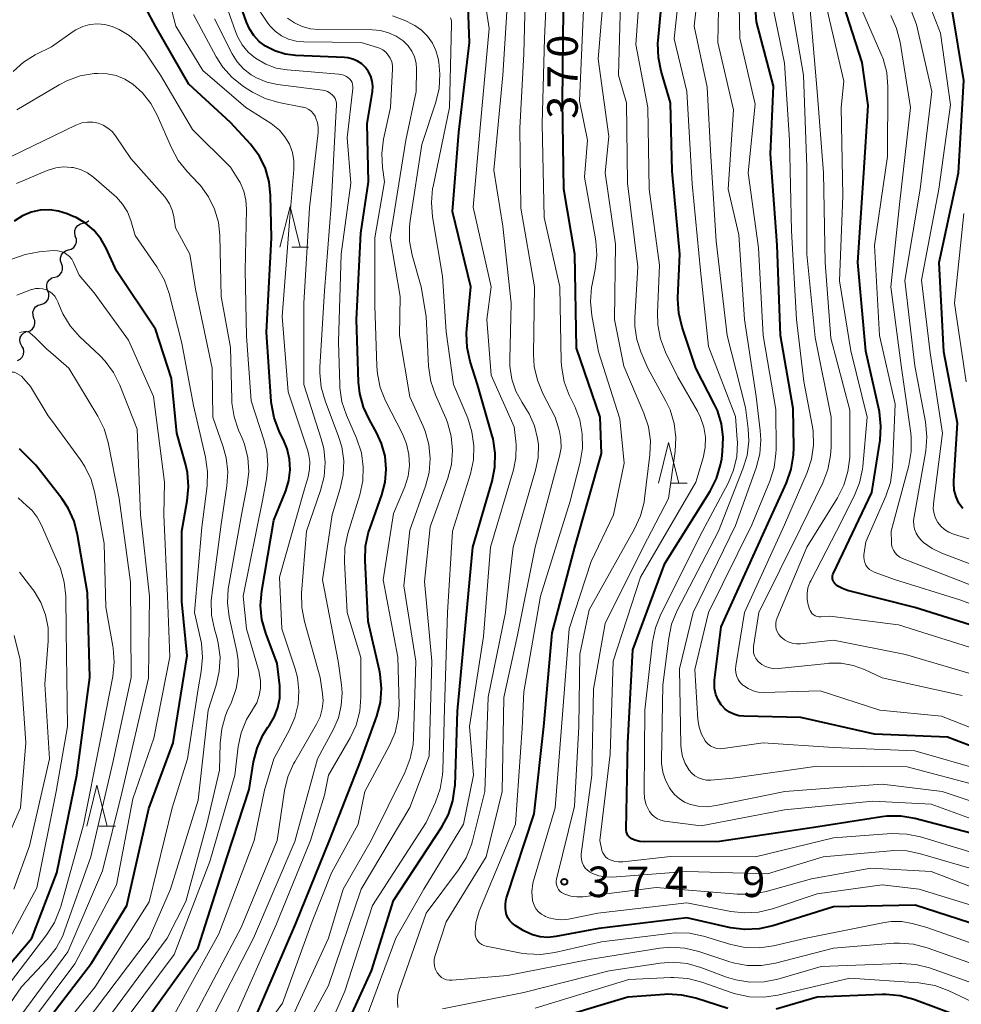
# Model space of a CAD drawing. Units: metres. Extents: x -62000 to -60947, y 25500 to 27000.
# Drawn here: x -61667 to -61551, y 26123 to 26244 of the extents above; entities that cross this region are included whole.
import ezdxf

# ---------------------------------------------------------------- set-up
doc = ezdxf.new("R2010")
doc.units = ezdxf.units.M
for name, color, linetype, lineweight in [('510200_細流', 7, 'Continuous', 30), ('633200_針葉樹林', 7, 'Continuous', 13), ('710100_等高線(計曲線)', 7, 'Continuous', 40), ('710200_等高線(主曲線)', 7, 'Continuous', 13), ('731200_図化機測定による標高点', 7, 'Continuous', 40)]:
    doc.layers.add(name, color=color, linetype=linetype, lineweight=lineweight)
doc.styles.add('Style-WORKING', font='MS Gothic.ttf')

msp = doc.modelspace()

# ---------------------------------------------------------------- linework, layer by layer
at = {"layer": '510200_細流', "linetype": 'Continuous', "lineweight": 30, "flags": 128}
for points in [[(-61659.1, 26218.81), (-61658.74, 26218.89), (-61658.43, 26219.08), (-61658.42, 26219.1)], [(-61660.03, 26217.18), (-61660.14, 26217.53), (-61660.12, 26217.9), (-61660, 26218.24), (-61659.76, 26218.53), (-61659.45, 26218.72), (-61659.1, 26218.81)], [(-61660.91, 26215.53), (-61660.56, 26215.63), (-61660.26, 26215.84), (-61660.04, 26216.14), (-61659.93, 26216.49), (-61659.94, 26216.85), (-61660.07, 26217.2)], [(-61661.76, 26213.85), (-61661.88, 26214.2), (-61661.89, 26214.56), (-61661.78, 26214.92), (-61661.56, 26215.21), (-61661.26, 26215.42), (-61660.91, 26215.53)], [(-61662.6, 26212.18), (-61662.25, 26212.28), (-61661.95, 26212.49), (-61661.73, 26212.79), (-61661.62, 26213.14), (-61661.63, 26213.51), (-61661.76, 26213.85)], [(-61663.45, 26210.51), (-61663.57, 26210.85), (-61663.58, 26211.22), (-61663.47, 26211.57), (-61663.25, 26211.86), (-61662.95, 26212.08), (-61662.6, 26212.18)], [(-61664.29, 26208.83), (-61663.94, 26208.93), (-61663.64, 26209.15), (-61663.42, 26209.44), (-61663.31, 26209.79), (-61663.32, 26210.16), (-61663.45, 26210.51)], [(-61665.14, 26207.16), (-61665.26, 26207.5), (-61665.27, 26207.87), (-61665.16, 26208.22), (-61664.94, 26208.52), (-61664.64, 26208.73), (-61664.29, 26208.83)], [(-61665.95, 26205.47), (-61665.6, 26205.59), (-61665.32, 26205.82), (-61665.11, 26206.12), (-61665.02, 26206.48), (-61665.05, 26206.85), (-61665.2, 26207.19)], [(-61666.62, 26203.72), (-61666.8, 26204.04), (-61666.87, 26204.4), (-61666.82, 26204.76), (-61666.65, 26205.09), (-61666.39, 26205.35), (-61666.06, 26205.51)], [(-61667.18, 26201.93), (-61666.85, 26202.09), (-61666.59, 26202.35), (-61666.42, 26202.68), (-61666.37, 26203.04), (-61666.44, 26203.4), (-61666.62, 26203.72)]]:
    msp.add_lwpolyline(points, dxfattribs=at)
at = {"layer": '633200_針葉樹林', "linetype": 'Continuous', "lineweight": 13}
for p, q in [((-61633.5, 26215.87), (-61631.42, 26215.87)), ((-61587.02, 26186.88), (-61584.94, 26186.88)), ((-61657.2, 26144.77), (-61655.12, 26144.77))]:
    msp.add_line(p, q, dxfattribs=at)
at = {"layer": '633200_針葉樹林', "linetype": 'Continuous', "lineweight": 13, "flags": 128}
for points in [[(-61634.96, 26215.87), (-61633.71, 26220.87), (-61632.46, 26215.87)], [(-61588.48, 26186.88), (-61587.23, 26191.88), (-61585.98, 26186.88)], [(-61658.66, 26144.77), (-61657.41, 26149.77), (-61656.16, 26144.77)]]:
    msp.add_lwpolyline(points, dxfattribs=at)
at = {"layer": '710100_等高線(計曲線)', "linetype": 'Continuous', "lineweight": 40, "flags": 128}
for points, elevation in [([(-61622.02, 26187), (-61621.89, 26188.59), (-61622.04, 26190.19), (-61622.46, 26191.74), (-61623.1, 26193.11), (-61623.97, 26194.64), (-61624.7, 26196.22), (-61625.15, 26197.91), (-61625.29, 26199.28), (-61625.54, 26207), (-61625, 26217.58), (-61624.09, 26223.91), (-61624.22, 26231), (-61623.6, 26235), (-61623.56, 26235.63), (-61623.62, 26236.25), (-61623.8, 26236.86), (-61624.08, 26237.42), (-61624.45, 26237.93), (-61624.9, 26238.37), (-61625.42, 26238.72), (-61626, 26238.97), (-61626.61, 26239.12), (-61627.02, 26239.16), (-61633, 26239.4), (-61634.31, 26239.57), (-61635.58, 26239.96), (-61636.7, 26240.54), (-61637.49, 26241.13), (-61638.16, 26241.85), (-61638.7, 26242.67), (-61639.06, 26243.49), (-61641.49, 26250.51)], 350), ([(-61591.61, 26166.39), (-61587.71, 26177), (-61582.15, 26185.9), (-61581.36, 26187.45), (-61580.85, 26189.12), (-61580.71, 26189.88), (-61580.6, 26190.77), (-61580.52, 26192.48), (-61580.74, 26194.18), (-61581.25, 26195.81), (-61581.59, 26196.54), (-61583.87, 26201), (-61585.57, 26206.05), (-61585.99, 26207.74), (-61586.1, 26209.48), (-61586.09, 26209.7), (-61585.85, 26215), (-61586.79, 26225.21), (-61587, 26233.61), (-61588.14, 26237.47), (-61588.49, 26239.17), (-61588.54, 26240.92), (-61588.51, 26241.23), (-61587.62, 26251)], 380), ([(-61578.01, 26158.25), (-61578.62, 26158.31), (-61579.22, 26158.49), (-61579.77, 26158.76), (-61580.27, 26159.13), (-61580.7, 26159.57), (-61580.76, 26159.64), (-61581.15, 26160.26), (-61581.42, 26160.93), (-61581.58, 26161.64), (-61581.61, 26162.36), (-61581.58, 26162.7), (-61580.76, 26169.24), (-61575.44, 26181), (-61572.75, 26186.94), (-61572.17, 26188.58), (-61571.89, 26190.3), (-61571.86, 26191.26), (-61571.96, 26196.04), (-61573.48, 26205), (-61573.89, 26216.11), (-61574.71, 26227.29), (-61574.37, 26235.63), (-61576.44, 26243.56), (-61577, 26251.4)], 390), ([(-61548.92, 26169.08), (-61557, 26171.6), (-61565.26, 26173.71), (-61565.88, 26173.93), (-61566.45, 26174.24), (-61566.73, 26174.46), (-61566.86, 26174.59), (-61566.97, 26174.75), (-61567.05, 26174.92), (-61567.1, 26175.1), (-61567.12, 26175.29), (-61567.11, 26175.48), (-61567.06, 26175.66), (-61567.02, 26175.76), (-61562.27, 26185.73), (-61561.28, 26192.16), (-61561.17, 26193.9), (-61561.36, 26195.63), (-61561.4, 26195.83), (-61563, 26203.1), (-61564, 26214), (-61563.26, 26225), (-61562.74, 26233.26), (-61563.45, 26238.55), (-61566.18, 26247)], 400), ([(-61636.69, 26168.46), (-61637.16, 26170.14), (-61637.32, 26171.87), (-61637.18, 26173.67), (-61635.68, 26182.32), (-61634.23, 26185.95), (-61633.85, 26187.2), (-61633.7, 26188.51), (-61633.77, 26189.82), (-61634.07, 26191.1), (-61634.44, 26192.01), (-61635.04, 26193.27), (-61635.66, 26194.9), (-61635.98, 26196.61), (-61636.01, 26196.92), (-61636.59, 26205.41), (-61635.99, 26217), (-61636.09, 26222.23), (-61636.27, 26223.91), (-61636.73, 26225.52), (-61637.47, 26227.03), (-61638.46, 26228.39), (-61638.58, 26228.52), (-61641, 26231.19), (-61646.13, 26235.87), (-61650.21, 26243), (-61651.4, 26245.21)], 340), ([(-61613.71, 26147.86), (-61613.46, 26149.58), (-61613.45, 26149.79), (-61613.13, 26158.87), (-61612.35, 26167.65), (-61611.27, 26179), (-61608.9, 26187.13), (-61608.56, 26188.84), (-61608.52, 26190.58), (-61608.79, 26192.31), (-61608.89, 26192.69), (-61610.7, 26199), (-61611.6, 26201.83), (-61611.98, 26203.54), (-61612.06, 26205.28), (-61612.02, 26205.82), (-61611.52, 26211), (-61613.75, 26220.25), (-61613, 26230.01), (-61611.67, 26241), (-61611.84, 26245.36)], 360), ([(-61579.63, 26132.28), (-61585, 26133.48), (-61595.8, 26132.2), (-61601.08, 26131.19), (-61602.05, 26131.09), (-61603.02, 26131.16), (-61603.96, 26131.4), (-61604.84, 26131.8), (-61605.07, 26131.93), (-61606.08, 26132.56), (-61606.43, 26132.82), (-61606.72, 26133.14), (-61606.96, 26133.5), (-61607.13, 26133.9), (-61607.17, 26134.04), (-61607.27, 26134.62), (-61607.27, 26135.2), (-61607.17, 26135.77), (-61607.12, 26135.94), (-61603.73, 26146.27), (-61602.57, 26157), (-61601.51, 26168.49), (-61598.76, 26179), (-61595.46, 26190.54), (-61595.64, 26195), (-61598.52, 26203.48), (-61598.73, 26215), (-61600.1, 26223), (-61600.24, 26233.76), (-61600.14, 26245)], 370), ([(-61551.13, 26183.77), (-61551.52, 26184.31), (-61551.59, 26184.41), (-61551.94, 26185.19), (-61552.16, 26186.02), (-61552.23, 26186.87), (-61552.22, 26187.15), (-61551.76, 26194.24), (-61553.44, 26203), (-61554, 26214), (-61551.65, 26225), (-61551, 26236.34), (-61552.41, 26245)], 410), ([(-61646.16, 26186.44), (-61646.3, 26188.18), (-61646.54, 26189.24), (-61647.62, 26193), (-61648.27, 26199.73), (-61650.21, 26205.79), (-61655, 26212.97), (-61656.26, 26215.73), (-61656.93, 26216.9), (-61657.79, 26217.94), (-61658.82, 26218.81), (-61659.98, 26219.49), (-61660.32, 26219.64), (-61661.05, 26219.95), (-61662.13, 26220.29), (-61663.25, 26220.44), (-61664.39, 26220.4), (-61665.49, 26220.15), (-61666.54, 26219.72), (-61667.58, 26219.05)], 330), ([(-61675, 26119.74), (-61665.42, 26131), (-61662.33, 26139), (-61659.89, 26151), (-61658.27, 26163), (-61658.58, 26173.42), (-61659.78, 26180.52), (-61660.21, 26182.2), (-61660.94, 26183.79), (-61661.74, 26184.99), (-61664.91, 26189.09), (-61666.92, 26191.08)], 320), ([(-61673, 26105.7), (-61666.48, 26117), (-61658.09, 26127.91), (-61653.76, 26135), (-61651.06, 26146.94), (-61648.04, 26155), (-61646.33, 26165.67), (-61647, 26172.34), (-61646.99, 26181), (-61646.32, 26184.71), (-61646.16, 26186.44)], 330), ([(-61638.07, 26121), (-61633, 26132.81), (-61628.85, 26143), (-61625, 26152.81), (-61623.05, 26158.24), (-61622.61, 26159.92), (-61622.47, 26161.66), (-61622.63, 26163.4), (-61622.73, 26163.86), (-61624.12, 26169.88), (-61624.5, 26177.4), (-61624.43, 26179.14), (-61624.07, 26180.85), (-61623.92, 26181.28), (-61622.43, 26185.45), (-61622.02, 26187)], 350), ([(-61652.77, 26119), (-61645, 26129.82), (-61641.44, 26141), (-61638.74, 26149.26), (-61638.19, 26152.67), (-61637.76, 26154.35), (-61637.04, 26155.94), (-61636.42, 26156.92), (-61636.23, 26157.17), (-61635.62, 26158.2), (-61635.19, 26159.32), (-61634.96, 26160.49), (-61634.94, 26161.69), (-61634.97, 26162), (-61635.29, 26164.71), (-61636.69, 26168.46)], 340), ([(-61550.11, 26143.89), (-61557, 26145.68), (-61558.72, 26145.97), (-61560.46, 26145.96), (-61561.04, 26145.88), (-61569.41, 26144.59), (-61581, 26142.85), (-61590.19, 26142.83), (-61590.78, 26142.88), (-61591.36, 26143.03), (-61591.73, 26143.19), (-61591.92, 26143.3), (-61592.08, 26143.45), (-61592.22, 26143.62), (-61592.33, 26143.82), (-61592.4, 26144.03), (-61592.43, 26144.25), (-61592.44, 26144.36), (-61592.22, 26155), (-61591.61, 26166.39)], 380), ([(-61545.25, 26152.75), (-61553, 26155.68), (-61561.95, 26156.05), (-61571, 26158.1), (-61578.01, 26158.25)], 390), ([(-61628.64, 26116.14), (-61623.69, 26127), (-61621, 26135.63), (-61615.08, 26144.66), (-61614.26, 26146.2), (-61613.71, 26147.86)], 360), ([(-61549, 26132.47), (-61556.95, 26135.05), (-61567, 26134.84), (-61574.43, 26132.5), (-61576.13, 26132.12), (-61577.88, 26132.05), (-61579.63, 26132.28)], 370), ([(-61579.96, 26122.34), (-61583.91, 26123.62), (-61585.61, 26124.01), (-61587.35, 26124.1), (-61587.73, 26124.08), (-61592.25, 26123.75), (-61603, 26120.51)], 360), ([(-61551, 26121.18), (-61557.12, 26123.46), (-61558.8, 26123.92), (-61560.54, 26124.09), (-61561, 26124.08), (-61569, 26123.76), (-61574.02, 26122.27)], 360)]:
    msp.add_lwpolyline(points, dxfattribs=dict(at, elevation=elevation))
at = {"layer": '710200_等高線(主曲線)', "linetype": 'Continuous', "lineweight": 13, "flags": 128}
for points, elevation in [([(-61637.94, 26239.06), (-61638.83, 26239.82), (-61639.58, 26240.72), (-61640.16, 26241.73), (-61640.4, 26242.34), (-61642.72, 26249), (-61646.63, 26257.37), (-61648.16, 26259.09), (-61649.42, 26260.29), (-61650.87, 26261.25), (-61651.2, 26261.42), (-61656.13, 26263.87), (-61658.59, 26265.43), (-61659.37, 26265.85), (-61660.22, 26266.11), (-61661.1, 26266.23), (-61661.99, 26266.19), (-61662.86, 26266), (-61663.64, 26265.68), (-61665.98, 26264.49), (-61667.46, 26263.57)], 348), ([(-61547.33, 26144.67), (-61555, 26147.46), (-61562.17, 26147.83), (-61573, 26146.76), (-61583.22, 26144.78), (-61587.75, 26145.38), (-61588.18, 26145.47), (-61588.6, 26145.65), (-61588.98, 26145.89), (-61589.31, 26146.19), (-61589.58, 26146.55), (-61589.63, 26146.64), (-61589.97, 26147.36), (-61590.18, 26148.14), (-61590.25, 26149), (-61590.14, 26159), (-61589.2, 26167.41), (-61588.85, 26169.12), (-61588.2, 26170.79), (-61583.07, 26181), (-61579.93, 26186.89), (-61579.26, 26188.48), (-61578.87, 26190.16), (-61578.78, 26191.88), (-61578.8, 26192.24), (-61579, 26195.07), (-61582.32, 26203.68), (-61583.31, 26213), (-61584.36, 26223.64), (-61584.99, 26235), (-61586.53, 26241.47), (-61585.33, 26253)], 382), ([(-61545.66, 26146.34), (-61553.66, 26149), (-61561, 26149.91), (-61572.98, 26149.02), (-61581.41, 26147.27), (-61582.51, 26147.14), (-61583.61, 26147.21), (-61584.55, 26147.42), (-61585.27, 26147.71), (-61585.94, 26148.13), (-61586.51, 26148.65), (-61586.99, 26149.26), (-61587.11, 26149.45), (-61587.61, 26150.38), (-61587.94, 26151.38), (-61588.09, 26152.43), (-61588.09, 26152.85), (-61587.94, 26162.06), (-61587.22, 26167.85), (-61586.86, 26169.55), (-61586.18, 26171.22), (-61581.11, 26181), (-61578.1, 26188.62), (-61577.6, 26190.29), (-61577.4, 26192.03), (-61577.48, 26193.54), (-61577.81, 26196.19), (-61580.05, 26205), (-61581.4, 26216.6), (-61582.05, 26227), (-61582.5, 26235.5), (-61584.08, 26243), (-61583, 26253.07)], 384), ([(-61569, 26152.1), (-61579.36, 26150.64), (-61582.05, 26150.42), (-61582.57, 26150.42), (-61583.08, 26150.51), (-61583.57, 26150.69), (-61584.02, 26150.95), (-61584.42, 26151.29), (-61584.71, 26151.64), (-61585.2, 26152.44), (-61585.53, 26153.31), (-61585.71, 26154.23), (-61585.74, 26154.68), (-61585.91, 26164.09), (-61584.23, 26171), (-61579, 26181.69), (-61576.48, 26188.78), (-61576.04, 26190.47), (-61575.9, 26192.2), (-61575.98, 26193.34), (-61576.49, 26197.51), (-61577.91, 26207), (-61578.62, 26217.38), (-61579.92, 26223), (-61579.25, 26232.75), (-61581.18, 26241), (-61581, 26251.26)], 386), ([(-61577.46, 26225), (-61576.59, 26233.41), (-61578.47, 26241.53), (-61578.68, 26251.32)], 388), ([(-61547, 26179), (-61552.25, 26180.62), (-61552.83, 26180.86), (-61553.36, 26181.19), (-61553.83, 26181.61), (-61554.18, 26182.06), (-61554.46, 26182.57), (-61554.65, 26183.13), (-61554.74, 26183.72), (-61554.73, 26184.31), (-61554.72, 26184.38), (-61553.61, 26193), (-61555.12, 26202.88), (-61556.17, 26211.83), (-61554.06, 26223), (-61552.64, 26233.36), (-61553.85, 26242.15), (-61557, 26250.3)], 408), ([(-61549, 26127.51), (-61555.47, 26129.81), (-61557.16, 26130.25), (-61558.9, 26130.39), (-61559.6, 26130.36), (-61567, 26129.78), (-61574.12, 26127.92), (-61575.84, 26127.63), (-61577.58, 26127.64), (-61579.29, 26127.95), (-61579.82, 26128.12), (-61583.53, 26129.36), (-61585.22, 26129.77), (-61586.96, 26129.88), (-61588.29, 26129.75), (-61597, 26128.36), (-61607, 26126.39), (-61613.82, 26125.83), (-61614.16, 26125.83), (-61614.49, 26125.89), (-61614.81, 26126.01), (-61615.1, 26126.18), (-61615.36, 26126.4), (-61615.58, 26126.66), (-61615.63, 26126.73), (-61615.83, 26127.13), (-61615.96, 26127.55), (-61616.02, 26127.99), (-61616, 26128.43), (-61615.9, 26128.87), (-61614.56, 26133), (-61609.64, 26141), (-61607.68, 26149), (-61607.45, 26160.55), (-61605.79, 26168.21), (-61603.61, 26179), (-61600.62, 26190.2), (-61600.44, 26191.21), (-61600.45, 26192.23), (-61600.63, 26193.24), (-61600.67, 26193.4), (-61601.15, 26195), (-61602.67, 26197.9), (-61603.34, 26199.51), (-61603.73, 26201.21), (-61603.82, 26202.69), (-61603.7, 26211), (-61605.36, 26220.64), (-61605.5, 26230.5), (-61605, 26239.61), (-61604.75, 26249.25)], 366), ([(-61597, 26171.34), (-61591.4, 26181.26), (-61590.68, 26182.85), (-61590.24, 26184.54), (-61590.18, 26184.98), (-61589.53, 26190.34), (-61589.47, 26192.08), (-61589.72, 26193.81), (-61590.26, 26195.47), (-61592.74, 26201.26), (-61593.88, 26207), (-61593.76, 26216.24), (-61595, 26225), (-61594.55, 26229.45), (-61595.86, 26239), (-61595, 26249.29)], 374), ([(-61550.36, 26141.64), (-61556.29, 26143.43), (-61558, 26143.78), (-61559.87, 26143.83), (-61567, 26143.33), (-61576.58, 26141), (-61586.99, 26141.01), (-61592.87, 26140.38), (-61593.4, 26140.37), (-61593.92, 26140.45), (-61594.42, 26140.62), (-61594.48, 26140.64), (-61594.74, 26140.79), (-61594.97, 26140.99), (-61595.16, 26141.22), (-61595.31, 26141.47), (-61595.41, 26141.76), (-61595.43, 26141.82), (-61595.69, 26143), (-61594.42, 26153.58), (-61594.04, 26165), (-61590.68, 26175.32), (-61583.88, 26187), (-61582.99, 26190), (-61582.74, 26191.24), (-61582.71, 26192.51), (-61582.89, 26193.76), (-61583.3, 26194.96), (-61583.67, 26195.71), (-61586.1, 26199.9), (-61587.6, 26202.98), (-61588.23, 26204.6), (-61588.56, 26206.32), (-61588.6, 26207.83), (-61588.33, 26213.67), (-61589.63, 26223), (-61589.78, 26233), (-61591.25, 26240.75), (-61590.66, 26249.34)], 378), ([(-61547, 26175.76), (-61553.71, 26178.29), (-61554.88, 26178.85), (-61555.92, 26179.61), (-61556.27, 26179.92), (-61556.6, 26180.31), (-61556.86, 26180.75), (-61557.05, 26181.23), (-61557.14, 26181.73), (-61557.15, 26182.25), (-61557.11, 26182.53), (-61555.67, 26190.86), (-61555.53, 26192.59), (-61555.7, 26194.4), (-61557, 26201.31), (-61558.22, 26211.78), (-61556.34, 26223), (-61554.91, 26235), (-61556.8, 26243.2), (-61559.47, 26250.16)], 406), ([(-61568.27, 26141), (-61575.11, 26138.89), (-61585, 26139.2), (-61594.15, 26138.5), (-61594.98, 26138.51), (-61595.78, 26138.66), (-61596.56, 26138.95), (-61596.88, 26139.12), (-61597.19, 26139.34), (-61597.46, 26139.61), (-61597.68, 26139.92), (-61597.84, 26140.27), (-61597.94, 26140.64), (-61597.97, 26141.02), (-61597.95, 26141.3), (-61596.66, 26151), (-61596.44, 26161.56), (-61595, 26169.63), (-61590.37, 26179), (-61587.24, 26185), (-61586.43, 26190.75), (-61586.34, 26192.49), (-61586.55, 26194.22), (-61587.06, 26195.88), (-61587.56, 26196.94), (-61589.78, 26201), (-61590.63, 26203), (-61591.13, 26204.54), (-61591.36, 26206.15), (-61591.36, 26207.17), (-61591, 26213.45), (-61592.26, 26223.74), (-61592.41, 26233.59), (-61593.37, 26237), (-61593.05, 26248.95)], 376), ([(-61648.25, 26121), (-61642.46, 26131.54), (-61638.11, 26143), (-61636.83, 26149.17), (-61635.7, 26153), (-61633.76, 26156.59), (-61633.1, 26158.11), (-61632.72, 26159.72), (-61632.62, 26161.38), (-61632.81, 26163.02), (-61633.09, 26164.06), (-61634.7, 26169), (-61635, 26175.33), (-61631.99, 26186.01), (-61631.5, 26187.67), (-61631.3, 26188.61), (-61631.28, 26189.56), (-61631.42, 26190.51), (-61631.55, 26190.98), (-61633.92, 26198.08), (-61634.67, 26207.33), (-61633.76, 26219), (-61633.23, 26225.41), (-61633.23, 26226.47), (-61633.42, 26227.51), (-61633.79, 26228.5), (-61634.33, 26229.41), (-61635.01, 26230.22), (-61635.82, 26230.9), (-61636.04, 26231.04), (-61639.14, 26233), (-61644.42, 26237.58), (-61647.74, 26243), (-61648.73, 26247)], 342), ([(-61624.37, 26121.17), (-61620.7, 26131), (-61617.29, 26137), (-61612.4, 26145), (-61611.17, 26151), (-61611.67, 26157), (-61609.94, 26168.06), (-61609.08, 26179), (-61606.28, 26188.5), (-61605.97, 26190.01), (-61605.94, 26191.56), (-61605.98, 26192.02), (-61606.19, 26193.81), (-61609, 26200.13), (-61609.53, 26207), (-61609.02, 26211), (-61611.21, 26220.79), (-61610.33, 26231), (-61609.28, 26242.72), (-61609.94, 26247.27)], 362), ([(-61586.41, 26131.65), (-61587.11, 26131.58), (-61595.46, 26130.54), (-61601.18, 26129.23), (-61602.9, 26128.99), (-61604.64, 26129.05), (-61605.33, 26129.16), (-61609.64, 26130), (-61609.92, 26130.09), (-61610.18, 26130.21), (-61610.42, 26130.39), (-61610.63, 26130.6), (-61610.79, 26130.84), (-61610.91, 26131.11), (-61610.98, 26131.4), (-61611, 26131.66), (-61610.89, 26132.86), (-61610.58, 26134.03), (-61610.47, 26134.32), (-61606.01, 26145), (-61605.21, 26156.79), (-61605, 26161.24), (-61602.96, 26173), (-61599.33, 26184.67), (-61598.09, 26189.47), (-61597.81, 26191.19), (-61597.83, 26192.93), (-61598.14, 26194.64), (-61598.76, 26196.29), (-61599.43, 26197.68), (-61600.04, 26199.31), (-61600.36, 26201.02), (-61600.41, 26201.8), (-61600.59, 26211), (-61602.51, 26219.49), (-61602.74, 26231), (-61602.47, 26241.53), (-61602.19, 26247.72)], 368), ([(-61545.42, 26155), (-61553.72, 26158.28), (-61561.3, 26159), (-61568.64, 26161.36), (-61575.55, 26161.18), (-61576.22, 26161.22), (-61576.87, 26161.38), (-61577.48, 26161.65), (-61578.04, 26162.02), (-61578.11, 26162.07), (-61578.43, 26162.38), (-61578.68, 26162.75), (-61578.87, 26163.15), (-61578.99, 26163.58), (-61579.03, 26164.02), (-61578.99, 26164.43), (-61577.93, 26171), (-61573, 26181.77), (-61570.24, 26188.18), (-61569.69, 26189.83), (-61569.44, 26191.56), (-61569.5, 26193.3), (-61569.61, 26194.02), (-61570.63, 26199.37), (-61571.53, 26207), (-61572.14, 26217.86), (-61572.41, 26229), (-61573, 26238.46), (-61574.79, 26247.21)], 392), ([(-61619.63, 26186.44), (-61619.22, 26187.72), (-61619.05, 26189.06), (-61619.11, 26190.4), (-61619.4, 26191.72), (-61619.89, 26192.92), (-61621.97, 26196.99), (-61622.63, 26198.61), (-61622.99, 26200.31), (-61623.07, 26201.25), (-61623.28, 26208.72), (-61623.29, 26217), (-61622.12, 26223.88), (-61622.36, 26225.64), (-61622.45, 26227.35), (-61622.22, 26229.13), (-61621.36, 26233), (-61621.11, 26237.72), (-61621.12, 26238.18), (-61621.22, 26238.64), (-61621.4, 26239.07), (-61621.64, 26239.46), (-61621.95, 26239.8), (-61622.32, 26240.09), (-61622.73, 26240.31), (-61622.99, 26240.4), (-61624.99, 26241.01), (-61632.02, 26241.07), (-61632.97, 26241.17), (-61633.89, 26241.42), (-61634.75, 26241.84), (-61635.53, 26242.39), (-61636.2, 26243.07), (-61636.51, 26243.49), (-61638.13, 26245.87)], 352), ([(-61576, 26164.76), (-61576.28, 26165.02), (-61576.51, 26165.33), (-61576.68, 26165.67), (-61576.79, 26166.04), (-61576.83, 26166.42), (-61576.81, 26166.81), (-61576.17, 26171), (-61571, 26181.41), (-61568.31, 26186.93), (-61567.68, 26188.56), (-61567.35, 26190.27), (-61567.29, 26191.3), (-61567.29, 26195), (-61569.22, 26204.78), (-61570.27, 26215), (-61570.28, 26225.72), (-61570.67, 26237), (-61572.2, 26245.8)], 394), ([(-61645.7, 26121), (-61639.71, 26132.29), (-61635.3, 26143), (-61634.38, 26149.11), (-61633.97, 26150.8), (-61633.28, 26152.4), (-61633.13, 26152.65), (-61630.45, 26157.26), (-61630.01, 26158.17), (-61629.75, 26159.15), (-61629.66, 26160.15), (-61629.71, 26161), (-61630, 26163), (-61631.94, 26169.88), (-61632.26, 26171.6), (-61632.28, 26173.35), (-61631.7, 26181), (-61629.96, 26185.99), (-61629.53, 26187.68), (-61629.4, 26189.42), (-61629.57, 26191.15), (-61629.87, 26192.34), (-61632, 26199), (-61632, 26209), (-61631.32, 26220.68), (-61630.26, 26229.95), (-61630.24, 26230.55), (-61630.33, 26231.14), (-61630.52, 26231.71), (-61630.63, 26231.94), (-61630.84, 26232.26), (-61631.1, 26232.55), (-61631.4, 26232.78), (-61631.75, 26232.96), (-61632.11, 26233.07), (-61632.16, 26233.08), (-61635.08, 26233.65), (-61636.75, 26234.13), (-61638.32, 26234.9), (-61638.64, 26235.1), (-61639.43, 26235.61), (-61640.8, 26236.69), (-61641.96, 26237.99), (-61642.76, 26239.23), (-61645.56, 26244.44)], 344), ([(-61615.8, 26233.68), (-61615.4, 26235.37), (-61615.3, 26237.11), (-61615.45, 26238.59), (-61615.53, 26239.02), (-61615.8, 26240.01), (-61616.23, 26240.94), (-61616.83, 26241.78), (-61617.56, 26242.51), (-61618.4, 26243.1), (-61618.72, 26243.27), (-61619.5, 26243.65), (-61621.12, 26244.28)], 356), ([(-61620.47, 26122.48), (-61620.53, 26123.25), (-61620.46, 26124.02), (-61620.28, 26124.68), (-61617, 26134.08), (-61613.01, 26139.4), (-61612.09, 26140.88), (-61611.44, 26142.5), (-61611.32, 26142.94), (-61609.79, 26149), (-61609.4, 26160.6), (-61607.24, 26171), (-61606.32, 26179), (-61603.56, 26188.46), (-61603.26, 26190), (-61603.22, 26191.58), (-61603.31, 26192.38), (-61603.7, 26193.94), (-61604.35, 26195.41), (-61604.74, 26196.05), (-61605.22, 26196.78), (-61605.98, 26198.17), (-61606.48, 26199.67), (-61606.72, 26201.24), (-61606.73, 26202.07), (-61606.54, 26209), (-61607.57, 26218.43), (-61608.67, 26225.33), (-61607.58, 26237), (-61607.09, 26244.79)], 364), ([(-61603.75, 26138.32), (-61601.15, 26147), (-61600.22, 26159), (-61599.42, 26169), (-61596.73, 26177.27), (-61593.98, 26183), (-61592.67, 26189.33), (-61593.24, 26194.76), (-61595.82, 26203), (-61596.64, 26207.46), (-61596.81, 26209.19), (-61596.68, 26210.93), (-61596.62, 26211.26), (-61596.24, 26213.14), (-61596.04, 26214.87), (-61596.15, 26216.61), (-61596.2, 26216.87), (-61597.55, 26224.45), (-61597.19, 26229), (-61598.18, 26233.82), (-61597.66, 26245)], 372), ([(-61549.52, 26166.48), (-61559, 26169.49), (-61567.45, 26170.55), (-61568.54, 26170.46), (-61568.78, 26170.46), (-61569.01, 26170.5), (-61569.22, 26170.58), (-61569.42, 26170.7), (-61569.6, 26170.85), (-61569.75, 26171.03), (-61569.87, 26171.23), (-61569.94, 26171.42), (-61570.08, 26171.92), (-61570.22, 26172.61), (-61570.23, 26173.32), (-61570.12, 26174.01), (-61569.89, 26174.68), (-61569.79, 26174.9), (-61566.63, 26181), (-61564.45, 26185.28), (-61563.8, 26186.9), (-61563.44, 26188.6), (-61563.4, 26188.92), (-61562.86, 26195), (-61564.86, 26203.14), (-61566.26, 26211.74), (-61565.84, 26222.16), (-61566.05, 26233), (-61565.73, 26236.27), (-61567.78, 26245)], 398), ([(-61565.71, 26186.65), (-61565.21, 26188.32), (-61565, 26190.05), (-61565, 26190.35), (-61565, 26195.83), (-61567.32, 26204.68), (-61568.01, 26213.99), (-61568.2, 26225), (-61569, 26235), (-61569.87, 26245)], 396), ([(-61544.9, 26170.11), (-61551.47, 26172.53), (-61559.38, 26175), (-61561.99, 26175.95), (-61562.3, 26176.1), (-61562.57, 26176.29), (-61562.82, 26176.53), (-61563.01, 26176.81), (-61563.15, 26177.12), (-61563.24, 26177.45), (-61563.27, 26177.79), (-61563.25, 26178.09), (-61563, 26179.68), (-61560.56, 26185.3), (-61560.01, 26186.95), (-61559.75, 26188.85), (-61559.42, 26196.58), (-61561.34, 26205), (-61561.94, 26216.06), (-61560.36, 26227), (-61560.31, 26235.56), (-61560.45, 26237.3), (-61560.89, 26238.98), (-61561.16, 26239.66), (-61563.53, 26245)], 402), ([(-61548.34, 26173.66), (-61554.11, 26175.89), (-61558.52, 26177.64), (-61558.85, 26177.81), (-61559.16, 26178.04), (-61559.42, 26178.31), (-61559.62, 26178.63), (-61559.77, 26178.98), (-61559.86, 26179.34), (-61559.88, 26179.58), (-61559.93, 26181), (-61557.76, 26189.04), (-61557.46, 26190.75), (-61557.46, 26192.5), (-61557.51, 26193.01), (-61558.67, 26201.33), (-61559.95, 26211), (-61558.89, 26221.11), (-61557.52, 26233), (-61558.81, 26241.04), (-61559.24, 26242.73), (-61559.95, 26244.32)], 404), ([(-61647.93, 26129), (-61643.57, 26140.43), (-61640.5, 26151), (-61640.06, 26154.53), (-61639.69, 26156.23), (-61639.04, 26157.85), (-61638.32, 26159.04), (-61638.27, 26159.1), (-61637.8, 26159.91), (-61637.48, 26160.79), (-61637.32, 26161.7), (-61637.32, 26162.63), (-61637.48, 26163.55), (-61637.51, 26163.68), (-61639.07, 26169), (-61639.48, 26173), (-61637.03, 26184.97), (-61636.58, 26187.42), (-61636.43, 26189.12), (-61636.57, 26190.82), (-61636.91, 26192.22), (-61638.48, 26197), (-61639.06, 26204.94), (-61639.22, 26213), (-61639.04, 26220.52), (-61639.12, 26221.65), (-61639.38, 26222.75), (-61639.84, 26223.79), (-61640, 26224.07), (-61641, 26225.7), (-61645.7, 26230.3), (-61649.61, 26237), (-61651.49, 26239.82), (-61652.39, 26240.93), (-61653.46, 26241.87), (-61654.69, 26242.61), (-61655.55, 26242.98), (-61656.44, 26243.21), (-61657.36, 26243.29), (-61658.27, 26243.2), (-61659.16, 26242.96), (-61659.99, 26242.57), (-61660.33, 26242.35), (-61663, 26240.49), (-61665, 26239.47), (-61666.44, 26238.58), (-61667.7, 26237.44)], 338), ([(-61628.48, 26234.55), (-61628.77, 26234.79), (-61629.09, 26234.97), (-61629.45, 26235.1), (-61629.72, 26235.16), (-61635.23, 26235.86), (-61636.57, 26236.14), (-61637.83, 26236.66), (-61638.49, 26237.05), (-61639.41, 26237.75), (-61640.18, 26238.61), (-61640.8, 26239.6), (-61643, 26243.9)], 346), ([(-61619, 26181.12), (-61617.08, 26186.51), (-61616.64, 26188.18), (-61616.51, 26189.9), (-61616.67, 26191.61), (-61617.13, 26193.27), (-61617.37, 26193.88), (-61619, 26197.5), (-61620.28, 26205), (-61620.18, 26209.82), (-61621.43, 26217), (-61619.5, 26229), (-61618.21, 26235), (-61618.18, 26237.71), (-61618.24, 26238.48), (-61618.44, 26239.23), (-61618.76, 26239.94), (-61619.2, 26240.58), (-61619.74, 26241.14), (-61619.81, 26241.19), (-61620.67, 26241.78), (-61621.61, 26242.21), (-61622.62, 26242.47), (-61623.58, 26242.56), (-61630.16, 26242.58), (-61631.2, 26242.68), (-61632.21, 26242.95), (-61633.16, 26243.4), (-61634.01, 26244)], 354), ([(-61617, 26145.18), (-61615.85, 26147.69), (-61615.27, 26149.34), (-61614.98, 26151.05), (-61614.95, 26151.59), (-61614.75, 26159.25), (-61614.38, 26171), (-61613.76, 26181), (-61611.57, 26188.03), (-61611.2, 26189.74), (-61611.13, 26191.48), (-61611.37, 26193.2), (-61611.9, 26194.86), (-61613.63, 26199), (-61614.55, 26205.45), (-61615, 26212.3), (-61616.23, 26219.61), (-61616.36, 26221.34), (-61616.2, 26223.08), (-61616.15, 26223.31), (-61614.13, 26233), (-61613.87, 26243.27), (-61613.9, 26243.67), (-61613.99, 26244.05)], 358), ([(-61640.57, 26121), (-61635.46, 26132.54), (-61631.18, 26143), (-61629.46, 26148.54), (-61629, 26151), (-61626.34, 26155.6), (-61625.6, 26157.17), (-61625.15, 26158.86), (-61625, 26160.6), (-61625, 26165.46), (-61626.69, 26171), (-61627.03, 26177.21), (-61626.98, 26178.95), (-61626.6, 26180.71), (-61625.15, 26185.45), (-61624.78, 26187.15), (-61624.71, 26188.89), (-61624.95, 26190.62), (-61625.54, 26192.41), (-61626.78, 26195.22), (-61627.33, 26196.87), (-61627.6, 26198.59), (-61627.61, 26198.95), (-61627.76, 26204.24), (-61627.41, 26215), (-61626.26, 26223.74), (-61626.71, 26229.29), (-61626, 26235.36), (-61625.99, 26235.61), (-61626.02, 26235.85), (-61626.1, 26236.09), (-61626.22, 26236.3), (-61626.37, 26236.5), (-61626.45, 26236.58), (-61626.76, 26236.81), (-61627.09, 26236.98), (-61627.46, 26237.09), (-61627.73, 26237.13), (-61634.04, 26237.64), (-61635.39, 26237.87), (-61636.68, 26238.33), (-61637.94, 26239.06)], 348), ([(-61641.39, 26172.18), (-61641.31, 26173.92), (-61641.24, 26174.37), (-61639.68, 26183), (-61638.96, 26186.65), (-61638.78, 26188.33), (-61638.89, 26190.01), (-61639.3, 26191.65), (-61639.59, 26192.41), (-61640.02, 26193.38), (-61640.57, 26195.03), (-61640.84, 26196.75), (-61640.85, 26197.17), (-61641, 26203.55), (-61642.18, 26209.82), (-61642.32, 26217.25), (-61642.5, 26218.93), (-61642.97, 26220.54), (-61643.71, 26222.06), (-61644.7, 26223.42), (-61644.98, 26223.72), (-61646.34, 26225.16), (-61647.43, 26226.53), (-61648.26, 26228.06), (-61650, 26232.06), (-61650.8, 26233.53), (-61651.83, 26234.84), (-61653, 26235.88), (-61653.97, 26236.49), (-61655.04, 26236.93), (-61656.17, 26237.17), (-61657.32, 26237.21), (-61657.5, 26237.2), (-61657.74, 26237.18), (-61659.46, 26236.89), (-61661.1, 26236.31), (-61662.05, 26235.82), (-61667.26, 26232.74)], 336), ([(-61643.72, 26120.28), (-61638.18, 26131), (-61633.12, 26142.88), (-61630.35, 26153), (-61628.39, 26156.65), (-61627.77, 26158.07), (-61627.41, 26159.59), (-61627.32, 26161.14), (-61627.4, 26162.11), (-61627.8, 26165), (-61629.72, 26175), (-61628.52, 26183), (-61627.54, 26186.22), (-61627.18, 26187.91), (-61627.12, 26189.63), (-61627.36, 26191.33), (-61627.75, 26192.6), (-61629.41, 26197), (-61629.89, 26198.68), (-61630.06, 26200.41), (-61630.04, 26201.14), (-61629.49, 26210.51), (-61628.64, 26221), (-61628.1, 26231.9), (-61628.01, 26233.31), (-61628.02, 26233.59), (-61628.07, 26233.86), (-61628.17, 26234.12), (-61628.32, 26234.36), (-61628.48, 26234.55)], 346), ([(-61634.51, 26115), (-61629, 26125.2), (-61624.96, 26137), (-61619, 26147.04), (-61616.64, 26153.36), (-61616.28, 26165), (-61617.19, 26174.81), (-61616.49, 26181.51), (-61614.35, 26187.48), (-61613.9, 26189.16), (-61613.76, 26190.9), (-61613.92, 26192.64), (-61614.38, 26194.32), (-61614.6, 26194.88), (-61615.85, 26197.73), (-61616.41, 26199.38), (-61616.69, 26201.24), (-61617, 26207.37), (-61617.61, 26211), (-61618.71, 26214.9), (-61619.04, 26216.61), (-61619.06, 26218.35), (-61618.97, 26219.16), (-61617.52, 26228.48), (-61615.8, 26233.68)], 356), ([(-61642.39, 26163.75), (-61642.3, 26165.49), (-61642.52, 26167.22), (-61642.71, 26167.97), (-61643, 26168.96), (-61643.35, 26170.66), (-61643.39, 26172.41), (-61643.32, 26173.11), (-61642.17, 26181.83), (-61641.45, 26186.54), (-61641.34, 26188.28), (-61641.54, 26190.01), (-61641.91, 26191.35), (-61643.19, 26195), (-61643.28, 26201), (-61645.3, 26210.7), (-61646.02, 26215), (-61647.75, 26218.25), (-61647.96, 26219.63), (-61648.16, 26220.43), (-61648.49, 26221.18), (-61648.95, 26221.87), (-61649.09, 26222.04), (-61653.25, 26226.75), (-61655.13, 26229.53), (-61655.55, 26230.06), (-61656.06, 26230.5), (-61656.63, 26230.85), (-61657.26, 26231.09), (-61657.92, 26231.22), (-61658.59, 26231.23), (-61659.26, 26231.13), (-61659.89, 26230.91), (-61660.02, 26230.85), (-61667.93, 26227)], 334), ([(-61667, 26113.36), (-61657.63, 26125), (-61651, 26135.44), (-61648.16, 26147), (-61646.3, 26153), (-61645, 26161.62), (-61644.61, 26163.74), (-61644.44, 26165.48), (-61644.58, 26167.22), (-61644.69, 26167.76), (-61645.42, 26171), (-61644.52, 26181.48), (-61643.88, 26186.55), (-61643.82, 26188.29), (-61644.08, 26190.09), (-61645.57, 26196.43), (-61647, 26204.07), (-61648.55, 26210.18), (-61649.13, 26211.82), (-61650.04, 26213.43), (-61652.72, 26217.28), (-61653.26, 26219.14), (-61653.67, 26220.2), (-61654.26, 26221.16), (-61655.01, 26222.02), (-61655.28, 26222.26), (-61657.81, 26224.43), (-61658.58, 26224.98), (-61659.43, 26225.39), (-61660.35, 26225.64), (-61660.55, 26225.67), (-61661.51, 26225.73), (-61662.47, 26225.62), (-61663.39, 26225.34), (-61663.54, 26225.28), (-61667.28, 26223.67)], 332), ([(-61548.45, 26151.55), (-61557, 26154.02), (-61567, 26154.42), (-61575.64, 26155), (-61580.53, 26154.27), (-61580.92, 26154.24), (-61581.32, 26154.29), (-61581.7, 26154.4), (-61582.06, 26154.58), (-61582.38, 26154.81), (-61582.66, 26155.1), (-61582.76, 26155.24), (-61583.2, 26156.04), (-61583.5, 26156.9), (-61583.65, 26157.87), (-61584.02, 26163.98), (-61582.33, 26171), (-61577, 26181.76), (-61574.79, 26187.14), (-61574.27, 26188.8), (-61574.05, 26190.53), (-61574.04, 26191.02), (-61574.08, 26195.92), (-61575.63, 26205), (-61576.21, 26215.79), (-61577.46, 26225)], 388), ([(-61550.69, 26199.31), (-61552.13, 26209), (-61551, 26219.99)], 412), ([(-61668.22, 26117), (-61660.14, 26127.86), (-61655, 26137.54), (-61653, 26148.09), (-61650.43, 26155.57), (-61648.47, 26165.53), (-61648.76, 26173), (-61649.18, 26183), (-61649.13, 26187), (-61650.47, 26197.53), (-61653.55, 26204.45), (-61657.76, 26210.24), (-61659.58, 26212.42), (-61660.29, 26214), (-61660.5, 26214.38), (-61660.77, 26214.71), (-61661.09, 26214.98), (-61661.45, 26215.2), (-61661.85, 26215.35), (-61662.27, 26215.43), (-61662.73, 26215.44), (-61664.51, 26215.28), (-61666.23, 26214.98), (-61667.86, 26214.39)], 328), ([(-61668.59, 26119), (-61661, 26129.31), (-61656.72, 26139.28), (-61654.33, 26149), (-61651.09, 26162.91), (-61650.98, 26173), (-61652.05, 26183), (-61652.49, 26193.51), (-61654.6, 26198.9), (-61655.37, 26200.47), (-61656.4, 26201.87), (-61657.05, 26202.54), (-61659.54, 26204.89), (-61660.7, 26206.19), (-61661.61, 26207.67), (-61662.17, 26209.02), (-61662.19, 26209.08), (-61662.36, 26209.48), (-61662.6, 26209.85), (-61662.9, 26210.17), (-61663.25, 26210.43), (-61663.65, 26210.63), (-61664.07, 26210.75), (-61664.5, 26210.8), (-61664.94, 26210.78), (-61665.36, 26210.68), (-61665.43, 26210.65), (-61667.26, 26209.99)], 326), ([(-61674.87, 26113.13), (-61666.68, 26125), (-61663.51, 26128.39), (-61662.43, 26129.76), (-61661.61, 26131.3), (-61661.38, 26131.91), (-61658.18, 26141), (-61655.45, 26152.55), (-61653.23, 26163), (-61653.3, 26174.7), (-61654.7, 26185), (-61656.05, 26191.88), (-61656.53, 26193.55), (-61657.3, 26195.12), (-61660.86, 26201), (-61663.42, 26203.22), (-61663.48, 26203.27), (-61665.02, 26204.83), (-61665.64, 26205.36), (-61666.08, 26205.53), (-61666.93, 26205.38)], 324), ([(-61658.14, 26187.34), (-61658.88, 26188.91), (-61659.44, 26189.76), (-61663, 26194.63), (-61663.4, 26195.15), (-61665.56, 26198.75), (-61666.69, 26200.04), (-61667.54, 26200.53), (-61668.2, 26200.53), (-61669.59, 26200.11), (-61673.78, 26197.62), (-61674.43, 26197.25), (-61675.78, 26196.14), (-61676.91, 26194.82), (-61683, 26186.33), (-61687.87, 26179)], 322), ([(-61670.03, 26123), (-61663.56, 26131.46), (-61662.62, 26132.93), (-61661.95, 26134.54), (-61661.86, 26134.87), (-61659.08, 26144.92), (-61657.06, 26155), (-61655.47, 26163.15), (-61655.29, 26164.88), (-61655.41, 26166.62), (-61655.45, 26166.86), (-61656.34, 26171.66), (-61656.54, 26179.46), (-61657.68, 26185.66), (-61658.14, 26187.34)], 322), ([(-61643, 26111.42), (-61634.64, 26123), (-61630.97, 26133.03), (-61628.63, 26139), (-61625.33, 26145), (-61624.51, 26149), (-61621.5, 26154.65), (-61620.81, 26156.26), (-61620.42, 26157.96), (-61620.32, 26159.66), (-61620.49, 26165.51), (-61622.29, 26175), (-61621, 26183.15), (-61619.63, 26186.44)], 352), ([(-61549, 26163.13), (-61558.15, 26165.85), (-61567, 26167.6), (-61571.02, 26167.16), (-61571.54, 26167.15), (-61572.06, 26167.22), (-61572.56, 26167.39), (-61573.02, 26167.64), (-61573.45, 26168), (-61573.69, 26168.28), (-61573.88, 26168.59), (-61574.01, 26168.94), (-61574.07, 26169.3), (-61574.08, 26169.66), (-61574.02, 26170.02), (-61573.92, 26170.32), (-61570.26, 26179), (-61566.49, 26185.09), (-61565.71, 26186.65)], 396), ([(-61668.1, 26131), (-61664.81, 26137.19), (-61662.43, 26149), (-61661.01, 26157), (-61661.2, 26168.8), (-61661.25, 26172.98), (-61661.42, 26174.71), (-61661.89, 26176.39), (-61662.08, 26176.85), (-61664.24, 26181.8), (-61664.74, 26182.71), (-61665.38, 26183.51), (-61666, 26184.08), (-61667.07, 26185.08)], 318), ([(-61633.56, 26121), (-61628.99, 26131), (-61627.19, 26137), (-61623.74, 26143), (-61619.57, 26151.44), (-61618.94, 26153.06), (-61618.6, 26154.77), (-61618.54, 26155.59), (-61618.28, 26165), (-61619.74, 26174.26), (-61619, 26181.12)], 354), ([(-61667.63, 26137), (-61665.68, 26142.32), (-61663.23, 26153), (-61663.79, 26162.21), (-61663.4, 26167.49), (-61663.42, 26169.11), (-61663.73, 26170.7), (-61664.3, 26172.21), (-61665.12, 26173.6), (-61665.27, 26173.8), (-61666.91, 26175.94)], 316), ([(-61669, 26098.3), (-61665.28, 26109), (-61657, 26119.86), (-61648.78, 26131), (-61646.5, 26135.5), (-61643.91, 26145), (-61642.36, 26151.64), (-61642.29, 26154.96), (-61642.1, 26156.69), (-61641.62, 26158.36), (-61641.41, 26158.86), (-61640.89, 26160), (-61640.32, 26161.64), (-61640.04, 26163.34), (-61640.06, 26165.08), (-61640.24, 26166.22), (-61641.17, 26170.45), (-61641.39, 26172.18)], 336), ([(-61547.65, 26136.35), (-61555, 26139.2), (-61562.41, 26139.59), (-61569.7, 26138.3), (-61575.26, 26136.74), (-61576.98, 26136.41), (-61578.8, 26136.4), (-61588.77, 26137.23), (-61597.75, 26136.09), (-61598.51, 26136.06), (-61599.25, 26136.16), (-61599.97, 26136.39), (-61600.14, 26136.47), (-61600.37, 26136.6), (-61600.58, 26136.77), (-61600.75, 26136.98), (-61600.88, 26137.21), (-61600.97, 26137.46), (-61601.02, 26137.73), (-61601.02, 26138), (-61600.98, 26138.22), (-61598.79, 26147.21), (-61598.26, 26157), (-61598.12, 26165.88), (-61597, 26171.34)], 374), ([(-61671.21, 26137), (-61666.81, 26147), (-61666.13, 26155), (-61666.83, 26165.17), (-61667.56, 26168.18)], 314), ([(-61551.2, 26160.8), (-61561, 26162.96), (-61563.18, 26163.98), (-61564.58, 26164.49), (-61566.06, 26164.76), (-61567.55, 26164.76), (-61567.74, 26164.74), (-61573.73, 26164.1), (-61574.28, 26164.09), (-61574.81, 26164.18), (-61575.33, 26164.35), (-61575.8, 26164.62), (-61576, 26164.76)], 394), ([(-61668.54, 26105.46), (-61666.45, 26111), (-61659, 26120.41), (-61650.99, 26131), (-61648.4, 26137), (-61645, 26147.96), (-61643.77, 26159), (-61642.78, 26162.05), (-61642.39, 26163.75)], 334), ([(-61549, 26149.68), (-61557.96, 26152.04), (-61569, 26152.1)], 386), ([(-61631.26, 26114.61), (-61627, 26124.47), (-61623.6, 26135), (-61617, 26145.18)], 358), ([(-61549, 26139.21), (-61556.29, 26141.36), (-61557.99, 26141.71), (-61559.74, 26141.75), (-61559.99, 26141.73), (-61568.27, 26141)], 376), ([(-61549.42, 26134.83), (-61556.46, 26137), (-61561, 26137.56), (-61569, 26136.45), (-61574.49, 26134.61), (-61576.19, 26134.2), (-61577.93, 26134.09), (-61579.59, 26134.28), (-61585, 26135.34), (-61595.93, 26134.07), (-61599.54, 26133.34), (-61600.34, 26133.26), (-61601.14, 26133.31), (-61601.92, 26133.5), (-61602.36, 26133.67), (-61602.46, 26133.72), (-61602.85, 26133.94), (-61603.2, 26134.22), (-61603.49, 26134.56), (-61603.71, 26134.94), (-61603.87, 26135.36), (-61603.93, 26135.64), (-61604.01, 26136.69), (-61603.9, 26137.73), (-61603.75, 26138.32)], 372), ([(-61548.76, 26129.92), (-61555.64, 26132.36), (-61557.32, 26132.81), (-61558.6, 26133.03), (-61559.91, 26133.03), (-61560.71, 26132.92), (-61570.34, 26131), (-61574.37, 26130.04), (-61576.09, 26129.79), (-61577.83, 26129.84), (-61579.59, 26130.2), (-61582.96, 26131.23), (-61584.67, 26131.59), (-61586.41, 26131.65)], 368), ([(-61655.36, 26119), (-61647.93, 26129)], 338), ([(-61578.99, 26125.87), (-61580.11, 26126.22), (-61583.26, 26127.4), (-61584.94, 26127.87), (-61586.67, 26128.04), (-61588.25, 26127.93), (-61594.51, 26127), (-61605, 26124.3), (-61615, 26122.3)], 364), ([(-61550.37, 26125.63), (-61555.21, 26127.33), (-61556.9, 26127.76), (-61558.63, 26127.89), (-61558.9, 26127.88), (-61568.49, 26127.51), (-61573.81, 26125.97), (-61575.52, 26125.64), (-61577.27, 26125.6), (-61578.99, 26125.87)], 364), ([(-61592.1, 26125.9), (-61603.62, 26122.38)], 362), ([(-61547, 26121.8), (-61552.93, 26124.58), (-61554.56, 26125.17), (-61556.28, 26125.48), (-61556.5, 26125.5), (-61565, 26126.06), (-61573.84, 26123.99), (-61575.56, 26123.75), (-61577.31, 26123.8), (-61579.01, 26124.16), (-61579.41, 26124.29), (-61583.17, 26125.6), (-61584.86, 26126.03), (-61586.6, 26126.16), (-61586.94, 26126.15), (-61592.1, 26125.9)], 362)]:
    msp.add_lwpolyline(points, dxfattribs=dict(at, elevation=elevation))
at = {"layer": '731200_図化機測定による標高点', "linetype": 'Continuous', "lineweight": 40}
msp.add_circle((-61600.05, 26137.91, 374.9), 0.375, dxfattribs=at)

# ---------------------------------------------------------------- texts
at = {"layer": '710100_等高線(計曲線)', "linetype": 'Continuous', "lineweight": 40, "style": 'Style-WORKING'}
for s, p in [('0', (-61598.38, 26239.13, -10)), ('7', (-61598.38, 26235.38, -10)), ('3', (-61598.38, 26231.63, -10))]:
    msp.add_text(s, height=3.75, rotation=90, dxfattribs=at).set_placement(p)
at = {"layer": '731200_図化機測定による標高点', "linetype": 'Continuous', "lineweight": 40, "style": 'Style-WORKING'}
for s, p in [('3', (-61597.2, 26136.04, -10)), ('7', (-61592.45, 26136.04, -10)), ('4', (-61587.7, 26136.04, -10)), ('9', (-61578.2, 26136.04, -10)), ('.', (-61582.95, 26136.04, -10))]:
    msp.add_text(s, height=3.75, dxfattribs=at).set_placement(p)

doc.saveas('drawing.dxf')
